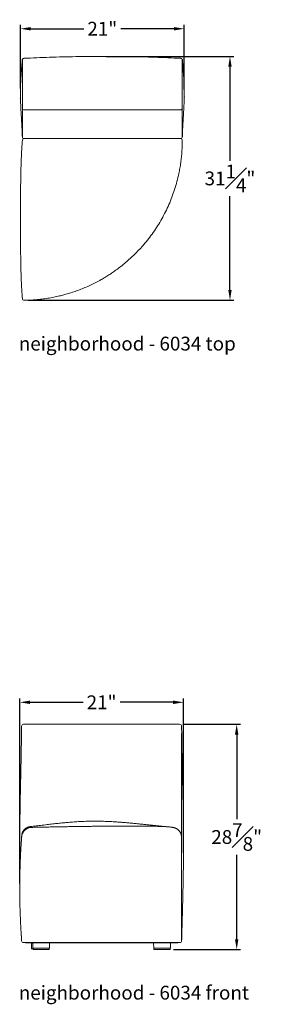
# Model space of a CAD drawing. Extents: x 353 to 4478, y 23 to 164.
# Drawn here: x 1150 to 1182, y 23 to 149 of the extents above; entities that cross this region are included whole.
import ezdxf

# ---------------------------------------------------------------- set-up
doc = ezdxf.new("R2010")
doc.units = 0
doc.header["$MEASUREMENT"] = 0
doc.layers.get('DEFPOINTS').update_dxf_attribs({"linetype": 'CONTINUOUS'})
for name, color, linetype, lineweight in [('2D', 7, 'CONTINUOUS', 20), ('DIMENSIONS', 7, 'CONTINUOUS', 5), ('NOTES', 7, 'CONTINUOUS', 20)]:
    doc.layers.add(name, color=color, linetype=linetype, lineweight=lineweight)
doc.styles.add('DEFAULT', font='@Arial Unicode MS')
doc.styles.add('PRODUCT NOTES', font='arial.ttf', dxfattribs={"height": 1})
doc.dimstyles.new('DIMENSION_STYLE_01', dxfattribs={"dimtxt": 1, "dimasz": 1, "dimexe": 0.5, "dimexo": 0.5, "dimgap": 0.5, "dimtad": 0, "dimtih": 1, "dimtoh": 1, "dimdec": 3, "dimzin": 0, "dimdsep": 46, "dimlunit": 5, "dimtxsty": 'DEFAULT', "dimcen": 0.5, "dimadec": 0, "dimazin": 0, "dimtfac": 1, "dimtdec": 3, "dimtofl": 0, "dimtmove": 2, "dimatfit": 3, "dimfxl": 1, "dimfrac": 1, "dimtolj": 1, "dimtzin": 0, "dimarcsym": 0})

# ---------------------------------------------------------------- blocks, each defined once
blk = doc.blocks.new('*D113')
at = {"layer": 'DEFPOINTS', "color": 0, "ltscale": 1.33, "transparency": 16777216}
for p in [(1161.01, 144.69), (1177.38, 144.69), (1151.01, 113.4)]:
    blk.add_point(p, dxfattribs=at)
at = {"layer": 'DIMENSIONS', "color": 0, "lineweight": -2, "ltscale": 1.33, "transparency": 16777216}
for p, q in [((1161.51, 144.69), (1177.88, 144.69)), ((1177.38, 143.36), (1177.38, 131.31)), ((1177.38, 114.73), (1177.38, 126.77)), ((1151.51, 113.4), (1177.88, 113.4))]:
    blk.add_line(p, q, dxfattribs=at)
at = {"layer": 'DIMENSIONS', "color": 0, "ltscale": 1.33, "transparency": 16777216}
for points in [[(1177.16, 143.36), (1177.6, 143.36), (1177.38, 144.69)], [(1177.16, 114.73), (1177.6, 114.73), (1177.38, 113.4)]]:
    blk.add_solid(points, dxfattribs=at)
at = {"layer": 'DIMENSIONS', "color": 0, "ltscale": 1.33, "transparency": 16777216, "insert": (1177.38, 129.04), "char_height": 1.77, "attachment_point": 5, "style": 'DEFAULT'}
blk.add_mtext('\\A1;31{\\H1.000000x;\\S1#4;}"', dxfattribs=at)
blk = doc.blocks.new('*D114')
at = {"layer": 'DEFPOINTS', "color": 0, "ltscale": 1.33, "transparency": 16777216}
for p in [(1171.52, 148.24), (1150.51, 140.06), (1171.52, 139.95)]:
    blk.add_point(p, dxfattribs=at)
at = {"layer": 'DIMENSIONS', "color": 0, "lineweight": -2, "ltscale": 1.33, "transparency": 16777216}
for p, q in [((1150.51, 140.56), (1150.51, 148.74)), ((1151.84, 148.24), (1158.66, 148.24)), ((1170.19, 148.24), (1163.37, 148.24)), ((1171.52, 140.45), (1171.52, 148.74))]:
    blk.add_line(p, q, dxfattribs=at)
at = {"layer": 'DIMENSIONS', "color": 0, "ltscale": 1.33, "transparency": 16777216}
for points in [[(1151.84, 148.46), (1151.84, 148.02), (1150.51, 148.24)], [(1170.19, 148.46), (1170.19, 148.02), (1171.52, 148.24)]]:
    blk.add_solid(points, dxfattribs=at)
at = {"layer": 'DIMENSIONS', "color": 0, "ltscale": 1.33, "transparency": 16777216, "insert": (1161.01, 148.24), "char_height": 1.77, "attachment_point": 5, "style": 'DEFAULT'}
blk.add_mtext('\\A1;21"', dxfattribs=at)
blk = doc.blocks.new('*D115')
at = {"layer": 'DEFPOINTS', "color": 0, "ltscale": 1.33, "transparency": 16777216}
for p in [(1171.42, 61.83), (1171.42, 42.01), (1150.42, 38.07)]:
    blk.add_point(p, dxfattribs=at)
at = {"layer": 'DIMENSIONS', "color": 0, "lineweight": -2, "ltscale": 1.33, "transparency": 16777216}
for p, q in [((1150.42, 38.57), (1150.42, 62.33)), ((1171.42, 42.51), (1171.42, 62.33)), ((1151.75, 61.83), (1158.57, 61.83)), ((1170.09, 61.83), (1163.28, 61.83))]:
    blk.add_line(p, q, dxfattribs=at)
at = {"layer": 'DIMENSIONS', "color": 0, "ltscale": 1.33, "transparency": 16777216}
for points in [[(1151.75, 62.05), (1151.75, 61.61), (1150.42, 61.83)], [(1170.09, 62.05), (1170.09, 61.61), (1171.42, 61.83)]]:
    blk.add_solid(points, dxfattribs=at)
at = {"layer": 'DIMENSIONS', "color": 0, "ltscale": 1.33, "transparency": 16777216, "insert": (1160.92, 61.83), "char_height": 1.77, "attachment_point": 5, "style": 'DEFAULT'}
blk.add_mtext('\\A1;21"', dxfattribs=at)
blk = doc.blocks.new('*D45')
at = {"layer": 'DEFPOINTS', "color": 0, "ltscale": 1.33, "transparency": 16777216}
for p in [(1170.93, 59.01), (1178.24, 59.01), (1169.62, 30.1)]:
    blk.add_point(p, dxfattribs=at)
at = {"layer": 'DIMENSIONS', "color": 0, "lineweight": -2, "ltscale": 1.33, "transparency": 16777216}
for p, q in [((1171.43, 59.01), (1178.74, 59.01)), ((1178.24, 57.68), (1178.24, 46.82)), ((1178.24, 31.43), (1178.24, 42.28)), ((1170.12, 30.1), (1178.74, 30.1))]:
    blk.add_line(p, q, dxfattribs=at)
at = {"layer": 'DIMENSIONS', "color": 0, "ltscale": 1.33, "transparency": 16777216}
for points in [[(1178.02, 57.68), (1178.46, 57.68), (1178.24, 59.01)], [(1178.02, 31.43), (1178.46, 31.43), (1178.24, 30.1)]]:
    blk.add_solid(points, dxfattribs=at)
at = {"layer": 'DIMENSIONS', "color": 0, "ltscale": 1.33, "transparency": 16777216, "insert": (1178.24, 44.55), "char_height": 1.77, "attachment_point": 5, "style": 'DEFAULT'}
blk.add_mtext('\\A1;28{\\H1.000000x;\\S7#8;}"', dxfattribs=at)

msp = doc.modelspace()

# ---------------------------------------------------------------- linework, layer by layer
at = {"layer": '2D'}
for p, q in [((1150.74758, 144.21584), (1150.74789, 144.21541)), ((1151.01296, 137.83303), (1171.01595, 137.83387)), ((1151.01313, 134.14991), (1171.01609, 134.15075)), ((1151.01313, 134.14991), (1151.01313, 134.14991)), ((1171.01609, 134.15075), (1171.01609, 134.15075)), ((1171.26613, 133.90075), (1171.26613, 133.90075)), ((1150.76547, 113.65144), (1150.76547, 113.65144)), ((1151.01857, 113.40147), (1151.01857, 113.40147)), ((1170.92566, 59.00582), (1150.919, 59.00582)), ((1171.17293, 44.52087), (1171.18007, 31.25582)), ((1150.91481, 31.00582), (1170.93003, 31.00582)), ((1151.17069, 31.00582), (1151.17069, 30.97457)), ((1151.17072, 31.00582), (1151.17072, 30.97457)), ((1151.17268, 30.97457), (1151.17072, 30.97457)), ((1151.17347, 30.97457), (1151.17268, 30.97457)), ((1151.69913, 30.97457), (1151.17347, 30.97457)), ((1170.65933, 30.97457), (1151.69913, 30.97457)), ((1151.92284, 30.94882), (1151.92284, 30.97457)), ((1152.04784, 30.93882), (1151.93284, 30.93882)), ((1151.93313, 30.93882), (1151.93313, 30.22832)), ((1152.08901, 30.93882), (1152.04784, 30.93882)), ((1152.08839, 30.97457), (1152.10038, 30.28731)), ((1154.2453, 30.28731), (1154.2573, 30.97457)), ((1167.58839, 30.97457), (1167.60038, 30.28731)), ((1167.58881, 30.97457), (1167.60081, 30.28731)), ((1169.74573, 30.28731), (1169.75772, 30.97457)), ((1170.6597, 30.97457), (1170.65933, 30.97457)), ((1170.67447, 30.97457), (1170.6597, 30.97457)), ((1170.67447, 31.00582), (1170.67447, 30.97457)), ((1170.6745, 31.00582), (1170.6745, 30.97457)), ((1152.12721, 30.21832), (1151.94313, 30.21832)), ((1152.10038, 30.28731), (1154.2453, 30.28731)), ((1152.12841, 30.28731), (1152.12681, 30.1957)), ((1153.17288, 30.10031), (1152.22055, 30.10031)), ((1154.12514, 30.10031), (1153.17288, 30.10031)), ((1154.21887, 30.1957), (1154.21727, 30.28731)), ((1167.60038, 30.28731), (1167.60081, 30.28731)), ((1167.60081, 30.28731), (1169.74573, 30.28731)), ((1167.62841, 30.28731), (1167.62681, 30.1957)), ((1167.62681, 30.1957), (1167.62724, 30.1957)), ((1167.62884, 30.28731), (1167.62724, 30.1957)), ((1167.72097, 30.10031), (1167.72055, 30.10031)), ((1168.67331, 30.10031), (1167.72097, 30.10031)), ((1169.62556, 30.10031), (1168.67331, 30.10031)), ((1169.7193, 30.1957), (1169.7177, 30.28731))]:
    msp.add_line(p, q, dxfattribs=at)
for centre, radius, start, end in [((1151.00835, 138.07846), 0.24548, 181.5357434, 271.0763144), ((1171.02054, 138.07931), 0.24548, 268.9285152, 358.4690862), ((1151.00744, 134.39991), 0.25, 181.7175376, 270.0040414), ((1151.01462, 133.89991), 0.25, 90.0024148, 180.0024169), ((1171.01613, 133.90075), 0.25, 359.9981616, 90.0013793), ((1171.02176, 134.40075), 0.25, 270.0007882, 358.2739936), ((1151.01547, 113.65145), 0.25, 180.0034349, 270.709728), ((1150.91905, 58.75582), 0.25, 90.0126545, 179.3398477), ((1170.92562, 58.75582), 0.25, 0.6457922, 89.99193), ((1150.9146, 31.25537), 0.24955, 181.5365102, 270.0488569), ((1151.93284, 30.94882), 0.01, 180, 270), ((1170.93006, 31.25582), 0.25, 269.9931158, 358.4330731), ((1151.94313, 30.22832), 0.01, 180, 270), ((1152.22055, 30.19406), 0.09375, 179, 270), ((1154.12514, 30.19406), 0.09375, 270, 1), ((1167.72055, 30.19406), 0.09375, 179, 270), ((1167.72097, 30.19406), 0.09375, 179, 270), ((1169.62556, 30.19406), 0.09375, 270, 1)]:
    msp.add_arc(centre, radius, start, end, dxfattribs=at)
for points, knots in [([(1150.74676, 144.2155), (1150.74546, 144.19924), (1150.74192, 144.1548), (1150.73403, 144.05603), (1150.72399, 143.92997), (1150.7137, 143.80037), (1150.70224, 143.65513), (1150.68709, 143.46137), (1150.66808, 143.21471), (1150.64492, 142.90558), (1150.62014, 142.5597), (1150.59473, 142.17978), (1150.57057, 141.77853), (1150.54983, 141.37792), (1150.53336, 140.98566), (1150.52211, 140.6235), (1150.51543, 140.29075), (1150.51262, 139.99814), (1150.51276, 139.73802), (1150.51453, 139.54335), (1150.51654, 139.40651), (1150.51836, 139.3057), (1150.52064, 139.19846), (1150.52372, 139.07549), (1150.52917, 138.88885), (1150.53756, 138.65327), (1150.54942, 138.37666), (1150.5626, 138.10611), (1150.57567, 137.86131), (1150.58858, 137.63295), (1150.60133, 137.41582), (1150.61539, 137.18253), (1150.63042, 136.93695), (1150.64536, 136.69312), (1150.65892, 136.46898), (1150.67079, 136.26846), (1150.68116, 136.08843), (1150.69066, 135.91872), (1150.69967, 135.75196), (1150.70841, 135.58352), (1150.71656, 135.41884), (1150.7242, 135.25673), (1150.7317, 135.08841), (1150.73811, 134.93496), (1150.74364, 134.79462), (1150.74851, 134.6634), (1150.7535, 134.52151), (1150.75606, 134.44136), (1150.75755, 134.39242)], [0, 0, 0, 0, 0.013742383, 0.037555097, 0.05426831, 0.070233028, 0.085698782, 0.100961584, 0.124979705, 0.150968534, 0.179103848, 0.20952245, 0.241684918, 0.273511865, 0.304864565, 0.335772378, 0.3613011, 0.386365228, 0.408280329, 0.42619196, 0.435407918, 0.443222614, 0.452397766, 0.463901063, 0.47625988, 0.502807496, 0.527924583, 0.552234532, 0.578093698, 0.598031431, 0.618994121, 0.642509542, 0.669240177, 0.695946663, 0.719833833, 0.740904454, 0.760834291, 0.779170378, 0.798010344, 0.817358567, 0.836925606, 0.854773615, 0.871968692, 0.89031859, 0.910884793, 0.933916109, 0.959589745, 1, 1, 1, 1]), ([(1150.97192, 144.44622), (1150.96682, 144.44568), (1150.95726, 144.44467), (1150.93759, 144.44082), (1150.91523, 144.43443), (1150.89068, 144.4247), (1150.86416, 144.41059), (1150.8361, 144.39072), (1150.80769, 144.36352), (1150.78068, 144.32757), (1150.75915, 144.28147), (1150.74732, 144.24173), (1150.74757, 144.21928), (1150.74761, 144.21584)], [0, 0, 0, 0, 0.181451885, 0.340406554, 0.466417047, 0.568670637, 0.654186522, 0.728380611, 0.795507071, 0.858882047, 0.920829346, 0.987840127, 1, 1, 1, 1]), ([(1150.76386, 144.28985), (1150.76262, 143.46001), (1150.76004, 141.74226), (1150.76184, 140.0245), (1150.76288, 139.03425)], [0, 0, 0, 0, 0.423526567, 1, 1, 1, 1]), ([(1171.05341, 144.44726), (1169.95491, 144.49438), (1167.74158, 144.59084), (1164.39876, 144.66808), (1161.01417, 144.69635), (1157.62957, 144.66779), (1154.28609, 144.59025), (1152.07208, 144.49358), (1150.97192, 144.44622)], [0, 0, 0, 0, 0.162538031, 0.331265665, 0.499949538, 0.66863341, 0.837361045, 1, 1, 1, 1]), ([(1171.28133, 144.21669), (1171.28136, 144.21785), (1171.28199, 144.23741), (1171.27139, 144.27553), (1171.25109, 144.3229), (1171.22435, 144.36012), (1171.19674, 144.38775), (1171.16982, 144.40782), (1171.14453, 144.42221), (1171.12105, 144.4324), (1171.09936, 144.43943), (1171.07944, 144.44405), (1171.06379, 144.44649), (1171.05651, 144.44703), (1171.05341, 144.44726)], [0, 0, 0, 0, 0.003953549, 0.066469868, 0.127557002, 0.188205413, 0.250353039, 0.316836831, 0.391193142, 0.477743155, 0.582035006, 0.711616215, 0.877270123, 1, 1, 1, 1]), ([(1171.26593, 139.03512), (1171.26689, 140.02536), (1171.26854, 141.74312), (1171.26582, 143.46088), (1171.2645, 144.29046)], [0, 0, 0, 0, 0.576473433, 1, 1, 1, 1]), ([(1171.27164, 134.39322), (1171.27183, 134.40154), (1171.27314, 134.44414), (1171.27618, 134.53607), (1171.28065, 134.66386), (1171.28553, 134.79558), (1171.29104, 134.93581), (1171.29745, 135.08929), (1171.30493, 135.2576), (1171.3123, 135.4144), (1171.31994, 135.56918), (1171.32783, 135.72254), (1171.33597, 135.87467), (1171.34435, 136.0263), (1171.35348, 136.18695), (1171.36409, 136.36863), (1171.37621, 136.57138), (1171.38973, 136.79372), (1171.40365, 137.02098), (1171.41732, 137.24538), (1171.42989, 137.45522), (1171.44137, 137.65194), (1171.45557, 137.90386), (1171.47216, 138.21908), (1171.48581, 138.52121), (1171.49413, 138.73597), (1171.49876, 138.86741), (1171.50298, 139.00197), (1171.50653, 139.13171), (1171.5093, 139.25091), (1171.51147, 139.36172), (1171.51335, 139.4796), (1171.51495, 139.61648), (1171.51598, 139.77814), (1171.51601, 139.964), (1171.51459, 140.16787), (1171.51149, 140.38323), (1171.50589, 140.64155), (1171.4967, 140.94333), (1171.48271, 141.2905), (1171.46525, 141.64502), (1171.44475, 142.00377), (1171.42236, 142.35464), (1171.39981, 142.68149), (1171.37811, 142.97972), (1171.35782, 143.24878), (1171.34058, 143.47202), (1171.32618, 143.656), (1171.3147, 143.80124), (1171.30441, 143.93084), (1171.29435, 144.0569), (1171.28646, 144.15566), (1171.28291, 144.2001), (1171.28133, 144.21669)], [0, 0, 0, 0, 0.008011993, 0.040997698, 0.06665548, 0.089672573, 0.110226076, 0.128564642, 0.1457491, 0.163586088, 0.181357971, 0.198999468, 0.216220969, 0.233023539, 0.250073478, 0.269725209, 0.292189786, 0.315256374, 0.340428394, 0.364058583, 0.384988803, 0.404030247, 0.422258657, 0.458555505, 0.493663241, 0.505276699, 0.517177413, 0.529365849, 0.541664132, 0.552150779, 0.561230958, 0.570824792, 0.582378685, 0.595898687, 0.611388774, 0.62871007, 0.64650202, 0.664429545, 0.69186504, 0.719649168, 0.747802801, 0.776345379, 0.804401806, 0.830622546, 0.855073108, 0.877856368, 0.899100782, 0.914354159, 0.929810362, 0.945765221, 0.962468113, 0.986266121, 1, 1, 1, 1]), ([(1150.76288, 139.03425), (1150.76291, 139.01124), (1150.76299, 138.94168), (1150.76305, 138.84909), (1150.76309, 138.75419), (1150.7631, 138.67911), (1150.76311, 138.6019), (1150.76312, 138.52685), (1150.76312, 138.45563), (1150.76313, 138.38902), (1150.76314, 138.32705), (1150.76314, 138.26938), (1150.76314, 138.21734), (1150.76313, 138.15615), (1150.76308, 138.10612), (1150.76299, 138.08053), (1150.76295, 138.07189)], [0, 0, 0, 0, 0.053429629, 0.161529767, 0.216280925, 0.280459529, 0.345081766, 0.411101859, 0.477604466, 0.541786147, 0.606410804, 0.672432729, 0.73893767, 0.803078966, 0.93353194, 1, 1, 1, 1]), ([(1171.26594, 138.07275), (1171.26588, 138.09067), (1171.26576, 138.12704), (1171.26573, 138.21415), (1171.26573, 138.32344), (1171.26574, 138.45234), (1171.26573, 138.59884), (1171.26574, 138.74765), (1171.26578, 138.89488), (1171.26588, 138.98807), (1171.26593, 139.03512)], [0, 0, 0, 0, 0.128696715, 0.261114615, 0.389892624, 0.522384932, 0.65115887, 0.783645564, 0.890766833, 1, 1, 1, 1]), ([(1150.76295, 138.07189), (1150.76069, 137.52366), (1150.75615, 136.4272), (1150.75913, 135.20518), (1150.76244, 134.52955), (1150.76308, 134.3471)], [0, 0, 0, 0, 0.445746434, 0.891494334, 1, 1, 1, 1]), ([(1171.26586, 134.34678), (1171.26634, 134.44389), (1171.26747, 134.6726), (1171.27185, 135.63286), (1171.27155, 136.81236), (1171.2671, 137.81175), (1171.26594, 138.07275)], [0, 0, 0, 0, 0.037515722, 0.187578611, 0.787830879, 1, 1, 1, 1]), ([(1150.76462, 133.8999), (1150.75642, 133.79882), (1150.74111, 133.61028), (1150.72175, 133.3474), (1150.70559, 133.11431), (1150.69113, 132.89206), (1150.67705, 132.66159), (1150.66002, 132.36199), (1150.6407, 131.98517), (1150.62016, 131.52301), (1150.60196, 131.04018), (1150.58616, 130.53943), (1150.57278, 130.02654), (1150.56152, 129.49547), (1150.55237, 128.95794), (1150.54482, 128.42266), (1150.53242, 127.44011), (1150.52002, 126.02086), (1150.51379, 124.17526), (1150.51607, 122.50891), (1150.52451, 121.01443), (1150.53757, 119.68464), (1150.55501, 118.3672), (1150.57743, 117.30893), (1150.60229, 116.51661), (1150.62206, 115.99683), (1150.64404, 115.50967), (1150.66636, 115.08438), (1150.68816, 114.71602), (1150.70983, 114.38364), (1150.73488, 114.03053), (1150.75483, 113.78333), (1150.76547, 113.65144)], [0, 0, 0, 0, 0.015036427, 0.028046797, 0.039046137, 0.049629625, 0.061026122, 0.073235321, 0.094062623, 0.116895679, 0.141734387, 0.165606891, 0.191078984, 0.217703247, 0.244260468, 0.270682608, 0.296970273, 0.389758627, 0.480837676, 0.570245334, 0.636488446, 0.70212398, 0.767153631, 0.831577783, 0.858857083, 0.884531043, 0.908600446, 0.931065777, 0.947591905, 0.963241258, 0.980389082, 1, 1, 1, 1]), ([(1151.01857, 113.40147), (1151.27011, 113.40727), (1151.77328, 113.41887), (1152.52656, 113.47146), (1153.27902, 113.54988), (1154.02959, 113.65685), (1154.77722, 113.79165), (1155.45809, 113.94065), (1156.0728, 114.09627), (1156.68478, 114.26945), (1157.35256, 114.48221), (1158.07276, 114.74163), (1158.78431, 115.02832), (1159.48608, 115.34219), (1160.17705, 115.68288), (1160.79913, 116.01919), (1161.35503, 116.34387), (1161.84529, 116.64913), (1162.32425, 116.96637), (1162.8446, 117.33227), (1163.40451, 117.75398), (1163.99847, 118.23707), (1164.57523, 118.74305), (1165.13377, 119.27144), (1165.67322, 119.82156), (1166.14911, 120.34476), (1166.56637, 120.83508), (1167.02192, 121.40216), (1167.54332, 122.1058), (1168.11105, 122.95783), (1168.63711, 123.83967), (1169.11904, 124.7483), (1169.55628, 125.68305), (1169.94647, 126.64026), (1170.29107, 127.62481), (1170.58705, 128.63309), (1170.80552, 129.54961), (1170.96213, 130.36027), (1171.07249, 131.06096), (1171.15887, 131.76631), (1171.22031, 132.47551), (1171.25893, 133.18771), (1171.26373, 133.66309), (1171.26613, 133.90075)], [0, 0, 0, 0, 0.023628198, 0.04726442, 0.07089263, 0.094666369, 0.118448272, 0.14222201, 0.16010589, 0.177989771, 0.201943629, 0.225905843, 0.249859697, 0.273965383, 0.298079591, 0.322185275, 0.34035399, 0.358522705, 0.376407019, 0.394291333, 0.418245947, 0.442208931, 0.466163544, 0.490270196, 0.514385381, 0.538492034, 0.556661558, 0.574831083, 0.60678427, 0.638856909, 0.670929552, 0.703163077, 0.735396605, 0.767793563, 0.800190525, 0.833311826, 0.86643313, 0.888631786, 0.910837087, 0.933035744, 0.955354915, 0.977680838, 1, 1, 1, 1]), ([(1150.66907, 58.7587), (1150.66168, 58.2344), (1150.64741, 57.22294), (1150.62097, 55.68522), (1150.59089, 54.11644), (1150.558, 52.53742), (1150.52423, 50.96883), (1150.48976, 49.33201), (1150.45747, 47.62819), (1150.43205, 45.84978), (1150.41914, 44.07817), (1150.42177, 42.44693), (1150.43263, 41.10569), (1150.44357, 40.35613), (1150.44795, 40.05604)], [0, 0, 0, 0, 0.080186911, 0.162627827, 0.247323441, 0.33259349, 0.416659026, 0.499520102, 0.595631945, 0.690304722, 0.78496136, 0.879850644, 0.951897063, 1, 1, 1, 1]), ([(1171.17996, 31.24899), (1171.18009, 31.26009), (1171.18115, 31.29365), (1171.18378, 31.37767), (1171.18758, 31.49982), (1171.1921, 31.64619), (1171.19723, 31.81399), (1171.20411, 32.04052), (1171.21252, 32.32021), (1171.22221, 32.64537), (1171.23189, 32.97404), (1171.24152, 33.30462), (1171.25419, 33.74546), (1171.26979, 34.29877), (1171.29305, 35.15023), (1171.32045, 36.20748), (1171.34941, 37.4353), (1171.37473, 38.65913), (1171.3956, 39.86617), (1171.41164, 41.08759), (1171.42342, 42.50586), (1171.42556, 44.11627), (1171.41203, 45.91957), (1171.38559, 47.73047), (1171.35046, 49.561), (1171.31366, 51.28539), (1171.27903, 52.90077), (1171.24841, 54.3898), (1171.2205, 55.86717), (1171.19592, 57.31449), (1171.18251, 58.2678), (1171.17561, 58.75864)], [0, 0, 0, 0, 0.003102939, 0.009497272, 0.015604358, 0.021688654, 0.02801747, 0.034829388, 0.046389204, 0.058148797, 0.069980557, 0.081885433, 0.093864358, 0.117613256, 0.141689425, 0.185971183, 0.231970171, 0.274491279, 0.3183349, 0.362505125, 0.406596856, 0.471755392, 0.536751581, 0.601792207, 0.667868111, 0.735112781, 0.788767917, 0.843103938, 0.896752739, 0.94905015, 1, 1, 1, 1]), ([(1171.17293, 44.52087), (1171.17437, 45.38133), (1171.1755, 46.18266), (1171.17988, 49.54836), (1171.17957, 53.65838), (1171.17512, 57.1265), (1171.18591, 58.03223)], [0, 0, 0, 0, 0.037515722, 0.187578611, 0.787830879, 1, 1, 1, 1]), ([(1151.89727, 45.7841), (1151.89691, 45.78409), (1151.89407, 45.78397), (1151.8843, 45.78354), (1151.85082, 45.78168), (1151.77277, 45.77443), (1151.6546, 45.75321), (1151.48574, 45.70257), (1151.32874, 45.62826), (1151.18709, 45.53343), (1151.07013, 45.43651), (1150.94791, 45.30603), (1150.84266, 45.15054), (1150.76595, 44.99279), (1150.71473, 44.84216), (1150.68028, 44.68015), (1150.65973, 44.46343)], [0, 0, 0, 0, 0.00062778, 0.005004562, 0.017185952, 0.059565102, 0.142457354, 0.226014913, 0.362142959, 0.431982386, 0.502419261, 0.602365287, 0.70492725, 0.776915233, 0.850389112, 1, 1, 1, 1]), ([(1151.78096, 45.87979), (1151.77556, 45.87939), (1151.72972, 45.87608), (1151.64541, 45.85861), (1151.53019, 45.8274), (1151.42073, 45.78511), (1151.31759, 45.73413), (1151.22143, 45.67508), (1151.13275, 45.60907), (1151.05196, 45.53716), (1150.97936, 45.46046), (1150.91512, 45.38013), (1150.8593, 45.2974), (1150.81185, 45.21354), (1150.77258, 45.13001), (1150.74125, 45.04857), (1150.7175, 44.9717), (1150.7008, 44.90292), (1150.68999, 44.84544), (1150.68342, 44.8003), (1150.67949, 44.76581), (1150.6771, 44.7392), (1150.67562, 44.71843), (1150.67468, 44.70181), (1150.67407, 44.68815), (1150.6704, 44.63602)], [0, 0, 0, 0, 0.006193119, 0.052559025, 0.098054291, 0.142705417, 0.186521459, 0.229495741, 0.271606246, 0.312814862, 0.353065401, 0.392280055, 0.430353402, 0.467141742, 0.502441599, 0.535938988, 0.567077723, 0.59479315, 0.617673352, 0.635701072, 0.65063345, 0.664495692, 0.679152261, 0.695890978, 1, 1, 1, 1]), ([(1169.49577, 45.85478), (1169.47692, 45.85633), (1169.40048, 45.86265), (1169.25729, 45.87503), (1169.04878, 45.89355), (1168.80779, 45.91578), (1168.54311, 45.94104), (1168.28693, 45.96619), (1168.06961, 45.98798), (1167.89154, 46.00606), (1167.74068, 46.02152), (1167.59209, 46.03686), (1167.42982, 46.0537), (1167.24457, 46.07304), (1167.0381, 46.09469), (1166.82181, 46.11742), (1166.61814, 46.13882), (1166.41576, 46.16005), (1166.20477, 46.1821), (1165.975, 46.20595), (1165.73905, 46.23021), (1165.48388, 46.25612), (1165.21147, 46.28332), (1164.93928, 46.30988), (1164.68524, 46.33405), (1164.4268, 46.35801), (1164.13638, 46.38402), (1163.84328, 46.40909), (1163.57538, 46.43088), (1163.33958, 46.4492), (1163.10729, 46.46636), (1162.87321, 46.48269), (1162.63297, 46.49841), (1162.38144, 46.51368), (1162.03856, 46.53264), (1161.62907, 46.55185), (1161.16798, 46.56823), (1160.72969, 46.57892), (1160.3006, 46.58444), (1159.8605, 46.58488), (1159.39669, 46.57955), (1158.93572, 46.56794), (1158.50364, 46.55148), (1158.12333, 46.53292), (1157.75647, 46.51154), (1157.39047, 46.4869), (1157.01828, 46.45864), (1156.67247, 46.42963), (1156.35628, 46.40106), (1156.07463, 46.37419), (1155.79255, 46.34603), (1155.49738, 46.31537), (1155.18281, 46.28146), (1154.83374, 46.2426), (1154.47992, 46.20205), (1154.10088, 46.15767), (1153.715, 46.11178), (1153.31075, 46.06323), (1152.9202, 46.0162), (1152.53728, 45.97025), (1152.15711, 45.92493), (1151.90185, 45.89511), (1151.78096, 45.87979)], [0, 0, 0, 0, 0.004618838, 0.0187276114, 0.033623921, 0.0523487976, 0.0721780359, 0.0907560976, 0.1066001703, 0.1171415558, 0.1265372516, 0.1359886349, 0.14577125, 0.1573563176, 0.1706420956, 0.1840734264, 0.1969609153, 0.2074017737, 0.2202730189, 0.2341143375, 0.2476826331, 0.2611171142, 0.2778985987, 0.2940061109, 0.3070082797, 0.3203970496, 0.3369851258, 0.3550105143, 0.3685552071, 0.380802705, 0.3934523563, 0.4063219813, 0.4187721803, 0.4323406049, 0.4469624833, 0.4740868634, 0.4982966969, 0.5212215387, 0.5445957688, 0.567308153, 0.5919312934, 0.6190348263, 0.6412240996, 0.6610985154, 0.6800089612, 0.6997936046, 0.7196326307, 0.7394879807, 0.7550795911, 0.7702181428, 0.7846014106, 0.8003233156, 0.8175972987, 0.8351356454, 0.8564530082, 0.8745174952, 0.8962685034, 0.9188039949, 0.9396522363, 0.9591596078, 0.9806493961, 1, 1, 1, 1]), ([(1169.41796, 45.86072), (1169.37972, 45.86355), (1169.29211, 45.87005), (1169.13789, 45.87913), (1168.96224, 45.88811), (1168.74708, 45.89755), (1168.47477, 45.90751), (1168.17149, 45.91639), (1167.88425, 45.92337), (1167.57573, 45.92979), (1167.19327, 45.93629), (1166.77418, 45.94168), (1166.38196, 45.94552), (1166.01132, 45.94832), (1165.60758, 45.95052), (1165.16815, 45.95201), (1164.70969, 45.95272), (1164.26511, 45.95265), (1163.83955, 45.95195), (1163.36316, 45.95058), (1162.79481, 45.94807), (1162.19774, 45.94438), (1161.65656, 45.94027), (1161.15047, 45.9359), (1160.60509, 45.93062), (1160.01823, 45.92429), (1159.41905, 45.9172), (1158.8057, 45.90931), (1158.17985, 45.90062), (1157.5411, 45.8911), (1156.89287, 45.88081), (1156.27396, 45.8704), (1155.68748, 45.86009), (1155.05517, 45.84854), (1154.33668, 45.83486), (1153.52982, 45.81876), (1152.7162, 45.80188), (1152.17041, 45.79003), (1151.89727, 45.7841)], [0, 0, 0, 0, 0.020173464, 0.046223556, 0.069106227, 0.092008785, 0.126509053, 0.161078388, 0.184002139, 0.206946337, 0.24253978, 0.27821052, 0.302560465, 0.326935217, 0.354511204, 0.382087187, 0.409808751, 0.437530312, 0.459605155, 0.481698539, 0.515909025, 0.550188609, 0.573559034, 0.596951372, 0.624436008, 0.651920665, 0.679547301, 0.707173958, 0.735152989, 0.763132051, 0.791258318, 0.819384617, 0.842635844, 0.865907729, 0.899278612, 0.932710046, 0.966324444, 1, 1, 1, 1]), ([(1169.53997, 45.85064), (1169.51238, 45.85323), (1169.47553, 45.85669), (1169.42952, 45.85991), (1169.41796, 45.86072)], [0, 0, 0, 0, 0.748706602, 1, 1, 1, 1]), ([(1171.17293, 44.52087), (1171.1732, 44.52951), (1171.17477, 44.58016), (1171.16519, 44.67221), (1171.14419, 44.79436), (1171.11104, 44.91136), (1171.06821, 45.02211), (1171.01661, 45.12566), (1170.95777, 45.22115), (1170.89334, 45.30783), (1170.82518, 45.38518), (1170.75522, 45.45298), (1170.68527, 45.51143), (1170.61677, 45.56116), (1170.55077, 45.60306), (1170.48781, 45.63817), (1170.428, 45.66759), (1170.37105, 45.69236), (1170.31645, 45.7134), (1170.2635, 45.73149), (1170.21126, 45.74729), (1170.15862, 45.76139), (1170.09865, 45.77564), (1170.02456, 45.79073), (1169.92848, 45.80711), (1169.81444, 45.82285), (1169.68632, 45.83744), (1169.59579, 45.8458), (1169.53997, 45.85064)], [0, 0, 0, 0, 0.005294544, 0.031043999, 0.056334476, 0.081200251, 0.105669151, 0.129756238, 0.153460911, 0.176765998, 0.199645847, 0.22209089, 0.244149224, 0.265969284, 0.287821431, 0.309991094, 0.332911121, 0.357126979, 0.383285634, 0.412170035, 0.444768492, 0.482404901, 0.527055576, 0.591628954, 0.669452604, 0.789051336, 0.901257519, 1, 1, 1, 1]), ([(1150.6704, 44.63602), (1150.65874, 44.43604), (1150.62904, 44.02512), (1150.59027, 43.41726), (1150.55625, 42.82944), (1150.52838, 42.28912), (1150.50588, 41.79891), (1150.48797, 41.3583), (1150.47388, 40.96679), (1150.4629, 40.62129), (1150.45456, 40.32502), (1150.44834, 40.07666), (1150.4438, 39.87506), (1150.44041, 39.70991), (1150.43774, 39.56833), (1150.4352, 39.42233), (1150.43269, 39.2621), (1150.43027, 39.08598), (1150.42781, 38.87634), (1150.42545, 38.6199), (1150.42358, 38.30478), (1150.42281, 37.9489), (1150.42374, 37.48861), (1150.42804, 36.93357), (1150.43748, 36.29738), (1150.45156, 35.65729), (1150.47021, 35.01726), (1150.48988, 34.4752), (1150.50844, 34.03106), (1150.52394, 33.69171), (1150.53971, 33.37276), (1150.55477, 33.08768), (1150.56842, 32.84298), (1150.58033, 32.63871), (1150.58996, 32.47909), (1150.59725, 32.36142), (1150.60194, 32.28682), (1150.60503, 32.23821), (1150.60794, 32.19272), (1150.61142, 32.13895), (1150.61518, 32.08153), (1150.61889, 32.02542), (1150.62256, 31.97089), (1150.62641, 31.91471), (1150.63035, 31.85821), (1150.63436, 31.80197), (1150.63831, 31.74795), (1150.64218, 31.69619), (1150.64596, 31.64671), (1150.64964, 31.59955), (1150.65319, 31.55473), (1150.65561, 31.52452), (1150.65688, 31.50861), (1150.6571, 31.50589)], [0, 0, 0, 0, 0.0286090391, 0.0587977651, 0.086632638, 0.112115142, 0.1352477394, 0.155683376, 0.1738604769, 0.1897857823, 0.2034692392, 0.2144888291, 0.2234886359, 0.2305113049, 0.2363074481, 0.242102576, 0.24972602, 0.2573887259, 0.2652754931, 0.2773071202, 0.2911259951, 0.3067321701, 0.3241258359, 0.3516795294, 0.3797543061, 0.4078307457, 0.4359102922, 0.4639943876, 0.4791938375, 0.494395091, 0.5086875744, 0.5212100609, 0.5319624413, 0.5409450336, 0.548158995, 0.5530227256, 0.5565396544, 0.5580025611, 0.5596412399, 0.5637572298, 0.5692957721, 0.5764131889, 0.5851817636, 0.5956395951, 0.6096878043, 0.6259917256, 0.6445643331, 0.665414361, 0.6885479604, 0.713969624, 0.7416827322, 0.7716898937, 0.7780023405, 0.7780023405, 0.7780023405, 0.7780023405]), ([(1150.65711, 31.50589), (1150.65759, 31.49046), (1150.65944, 31.43063), (1150.66194, 31.35083), (1150.66414, 31.28071), (1150.66495, 31.25495), (1150.66514, 31.24868)], [0, 0, 0, 0, 0.125046382, 0.484963252, 0.874606312, 1, 1, 1, 1])]:
    msp.add_open_spline(points, degree=3, knots=knots, dxfattribs=at)
for p in [(1150.51929, 139.26242), (1171.51322, 139.47632)]:
    msp.add_point(p, dxfattribs=at)

# ---------------------------------------------------------------- texts
at = {"layer": 'NOTES', "style": 'PRODUCT NOTES'}
for s, p in [('neighborhood - 6034 top', (1150.30215, 106.96101)), ('neighborhood - 6034 front ', (1150.30202, 23.69177))]:
    msp.add_text(s, height=1.77289, dxfattribs=at).set_placement(p)

# ---------------------------------------------------------------- dimensions: what is measured, and where the dimension line sits
at = {"layer": 'DIMENSIONS', "ltscale": 1.33}
for base, p1, p2, picture, middle in [((1171.5158, 148.23969), (1150.51346, 140.06148), (1171.5158, 139.95437), '*D114', (1161.01463, 148.23969)), ((1171.41881, 61.83228), (1150.42316, 38.07111), (1171.41881, 42.01191), '*D115', (1160.92098, 61.83228))]:
    dim = msp.add_linear_dim(base=base, p1=p1, p2=p2, dimstyle='DIMENSION_STYLE_01', override={"dimscale": 0, "dimtxt": 1.77, "dimasz": 1.33, "dimpost": '"'}, dxfattribs=at)
    dim.commit()
    dim.dimension.update_dxf_attribs({"geometry": picture, "text_midpoint": middle})
for base, p1, p2, picture, middle in [((1177.37833, 144.68688), (1151.00509, 113.40167), (1161.01265, 144.68688), '*D113', (1177.37833, 129.04427)), ((1178.24175, 59.00582), (1169.61919, 30.10031), (1170.92577, 59.00582), '*D45', (1178.24175, 44.55307))]:
    dim = msp.add_linear_dim(base=base, p1=p1, p2=p2, angle=90, dimstyle='DIMENSION_STYLE_01', override={"dimscale": 0, "dimtxt": 1.77, "dimasz": 1.33, "dimpost": '"'}, dxfattribs=at)
    dim.commit()
    dim.dimension.update_dxf_attribs({"geometry": picture, "text_midpoint": middle})

doc.saveas('drawing.dxf')
